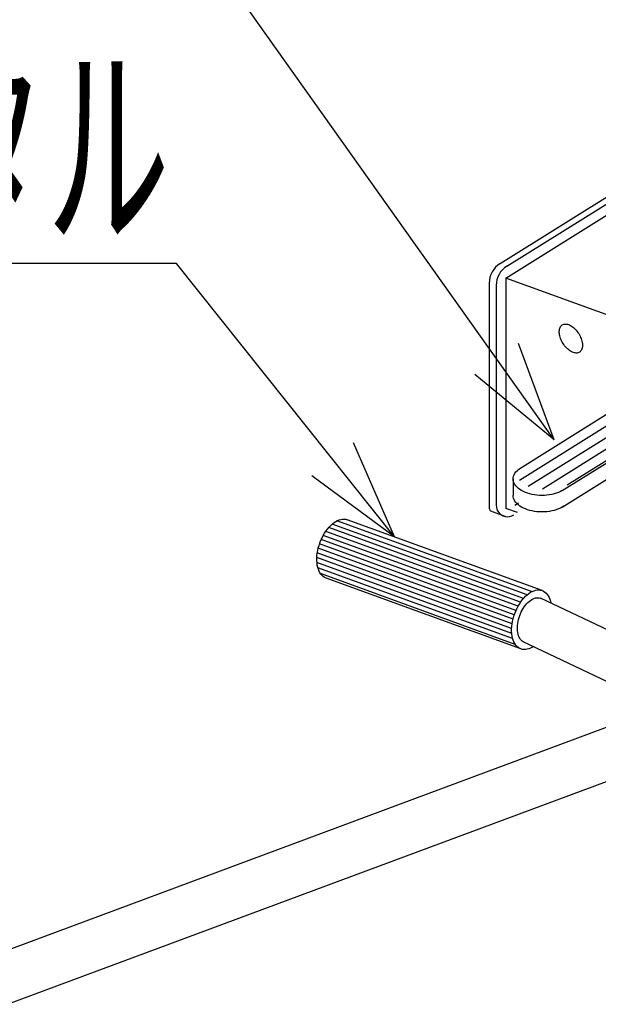
# Model space of a CAD drawing. Extents: x 92 to 3515, y 106 to 2455.
# Drawn here: x 457 to 626, y 1917 to 2205 of the extents above; entities that cross this region are included whole.
import ezdxf
from ezdxf.enums import TextEntityAlignment as Align

# ---------------------------------------------------------------- set-up
doc = ezdxf.new("R2010")
doc.units = 0
doc.header["$LTSCALE"] = 15
doc.layers.add('CSLAYER1', color=7, linetype='CONTINUOUS')
doc.styles.add('EASYDRAW_FONT', font='monotxt', dxfattribs={"height": 1, "bigfont": 'bigfont'})

# ---------------------------------------------------------------- blocks, each defined once
blk = doc.blocks.new('EASYDRAWDIM0004')
at = {"layer": 'CSLAYER1', "color": 7, "linetype": 'CONTINUOUS'}
for p, q in [((513.092689, 2222.775579), (253.092689, 2222.775579)), ((612.988489, 2082.054222), (513.092689, 2222.775579)), ((612.988489, 2082.054222), (602.545893, 2110.178095)), ((612.988489, 2082.054222), (589.882999, 2101.188913))]:
    blk.add_line(p, q, dxfattribs=at)
at = {"layer": 'CSLAYER1', "color": 3, "style": 'EASYDRAW_FONT', "width": 0.7875}
blk.add_text('昇降切替バルブ', height=48, dxfattribs=at).set_placement((261.092346, 2232.775879), (513.092346, 2232.775879), align=Align.FIT)
blk = doc.blocks.new('EASYDRAWDIM0005')
at = {"layer": 'CSLAYER1', "color": 7, "linetype": 'CONTINUOUS'}
for p, q in [((502.791616, 2133.527881), (272.791616, 2133.527881)), ((566.445333, 2053.71382), (502.791616, 2133.527881)), ((566.445333, 2053.71382), (554.447703, 2081.210308)), ((566.445333, 2053.71382), (542.306837, 2071.527662))]:
    blk.add_line(p, q, dxfattribs=at)
at = {"layer": 'CSLAYER1', "color": 3, "style": 'EASYDRAW_FONT', "width": 0.794118}
blk.add_text('ポンプペタル', height=48, dxfattribs=at).set_placement((284.83963, 2143.52832), (500.83963, 2143.52832), align=Align.FIT)
blk = doc.blocks.new('BLKF0011')
at = {"layer": 'CSLAYER1', "color": 7, "linetype": 'CONTINUOUS'}
for p, q in [((636.948122, 2095.636155), (637.247362, 2095.905571)), ((637.247362, 2095.905571), (637.586401, 2096.159002)), ((637.586401, 2096.159002), (637.962659, 2096.394521)), ((637.962659, 2096.394521), (638.373272, 2096.610333)), ((638.373272, 2096.610333), (638.815117, 2096.804798)), ((638.815117, 2096.804798), (639.284828, 2096.976435)), ((639.284828, 2096.976435), (639.778834, 2097.123937)), ((639.778834, 2097.123937), (640.293372, 2097.246183)), ((640.293372, 2097.246183), (640.824528, 2097.342241)), ((640.824528, 2097.342241), (641.368259, 2097.411382)), ((641.368259, 2097.411382), (641.920426, 2097.453077)), ((641.920426, 2097.453077), (642.476828, 2097.467011)), ((642.476828, 2097.467011), (643.033231, 2097.453077)), ((643.033231, 2097.453077), (643.585398, 2097.411382)), ((643.585398, 2097.411382), (644.129129, 2097.342241)), ((644.129129, 2097.342241), (644.660285, 2097.246183)), ((644.660285, 2097.246183), (645.174823, 2097.123937)), ((645.174823, 2097.123937), (645.668828, 2096.976435)), ((645.668828, 2096.976435), (646.13854, 2096.804798)), ((646.13854, 2096.804798), (646.580385, 2096.610333)), ((646.580385, 2096.610333), (646.990998, 2096.394521)), ((646.990998, 2096.394521), (647.367256, 2096.159002)), ((647.367256, 2096.159002), (647.706295, 2095.905571)), ((647.706295, 2095.905571), (648.005535, 2095.636155)), ((636.092828, 2093.805299), (636.117122, 2094.124439)), ((636.117122, 2093.48616), (636.092828, 2093.805299)), ((636.092828, 2093.805299), (636.092828, 2090.17656)), ((636.117122, 2094.124439), (636.189816, 2094.441149)), ((636.189816, 2093.16945), (636.117122, 2093.48616)), ((636.189816, 2094.441149), (636.310358, 2094.75302)), ((636.310358, 2092.857579), (636.189816, 2093.16945)), ((636.310358, 2094.75302), (636.477831, 2095.057679)), ((636.477831, 2095.057679), (636.69096, 2095.352806)), ((636.69096, 2095.352806), (636.948122, 2095.636155)), ((639.116828, 2093.805299), (639.129614, 2093.973267)), ((639.129614, 2093.637331), (639.116828, 2093.805299)), ((639.129614, 2093.973267), (639.167874, 2094.139957)), ((639.167874, 2093.470642), (639.129614, 2093.637331)), ((639.167874, 2094.139957), (639.231318, 2094.3041)), ((639.231318, 2093.306499), (639.167874, 2093.470642)), ((639.231318, 2094.3041), (639.319461, 2094.464446)), ((639.319461, 2093.146152), (639.231318, 2093.306499)), ((639.319461, 2094.464446), (639.431634, 2094.619776)), ((639.431634, 2092.990822), (639.319461, 2093.146152)), ((639.431634, 2094.619776), (639.566983, 2094.768908)), ((639.566983, 2092.841691), (639.431634, 2092.990822)), ((639.566983, 2094.768908), (639.724478, 2094.910705)), ((639.724478, 2094.910705), (639.902919, 2095.04409)), ((639.902919, 2095.04409), (640.10095, 2095.168047)), ((640.10095, 2095.168047), (640.317062, 2095.281633)), ((640.317062, 2095.281633), (640.549612, 2095.383983)), ((640.549612, 2095.383983), (640.796828, 2095.474318)), ((640.796828, 2095.474318), (641.056831, 2095.551951)), ((641.056831, 2095.551951), (641.327641, 2095.616291)), ((641.327641, 2095.616291), (641.607196, 2095.666848)), ((641.607196, 2095.666848), (641.893371, 2095.703237)), ((641.893371, 2095.703237), (642.183985, 2095.725182)), ((642.183985, 2095.725182), (642.476828, 2095.732516)), ((642.476828, 2095.732516), (642.769672, 2095.725182)), ((642.769672, 2095.725182), (643.060286, 2095.703237)), ((643.060286, 2095.703237), (643.34646, 2095.666848)), ((643.34646, 2095.666848), (643.626016, 2095.616291)), ((643.626016, 2095.616291), (643.896826, 2095.551951)), ((643.896826, 2095.551951), (644.156828, 2095.474318)), ((644.156828, 2095.474318), (644.404045, 2095.383983)), ((644.404045, 2095.383983), (644.636595, 2095.281633)), ((644.636595, 2095.281633), (644.852707, 2095.168047)), ((644.852707, 2095.168047), (645.050738, 2095.04409)), ((645.050738, 2095.04409), (645.229179, 2094.910705)), ((645.229179, 2094.910705), (645.386674, 2094.768908)), ((645.386674, 2094.768908), (645.522023, 2094.619776)), ((645.522023, 2092.990822), (645.386674, 2092.841691)), ((645.522023, 2094.619776), (645.634196, 2094.464446)), ((645.634196, 2093.146152), (645.522023, 2092.990822)), ((645.634196, 2094.464446), (645.722339, 2094.3041)), ((645.722339, 2093.306499), (645.634196, 2093.146152)), ((645.722339, 2094.3041), (645.785783, 2094.139957)), ((645.785783, 2093.470642), (645.722339, 2093.306499)), ((645.785783, 2094.139957), (645.824043, 2093.973267)), ((645.824043, 2093.637331), (645.785783, 2093.470642)), ((645.824043, 2093.973267), (645.836828, 2093.805299)), ((645.836828, 2093.805299), (645.824043, 2093.637331)), ((648.005535, 2095.636155), (648.262697, 2095.352806)), ((648.262697, 2095.352806), (648.475826, 2095.057679)), ((648.475826, 2095.057679), (648.643299, 2094.75302)), ((648.643299, 2094.75302), (648.763841, 2094.441149)), ((648.763841, 2093.16945), (648.643299, 2092.857579)), ((648.763841, 2094.441149), (648.836535, 2094.124439)), ((648.836535, 2093.48616), (648.763841, 2093.16945)), ((648.836535, 2094.124439), (648.860828, 2093.805299)), ((648.860828, 2093.805299), (648.836535, 2093.48616)), ((648.860828, 2093.805299), (648.860828, 2090.17656)), ((602.988533, 2073.757239), (629.555974, 2090.358419)), ((644.059725, 2085.079485), (629.555974, 2090.358419)), ((631.345578, 2089.707056), (636.092828, 2092.673467)), ((636.117122, 2089.857421), (636.092828, 2090.17656)), ((636.477831, 2092.55292), (636.310358, 2092.857579)), ((636.69096, 2092.257793), (636.477831, 2092.55292)), ((636.948122, 2091.974443), (636.69096, 2092.257793)), ((637.247362, 2091.705028), (636.948122, 2091.974443)), ((637.586401, 2091.451596), (637.247362, 2091.705028)), ((637.962659, 2091.216078), (637.586401, 2091.451596)), ((638.373272, 2091.000265), (637.962659, 2091.216078)), ((638.815117, 2090.8058), (638.373272, 2091.000265)), ((638.693627, 2090.859271), (638.693627, 2087.230531)), ((639.284828, 2090.634164), (638.815117, 2090.8058)), ((639.778834, 2090.486661), (639.284828, 2090.634164)), ((639.724478, 2092.699893), (639.566983, 2092.841691)), ((639.902919, 2092.566508), (639.724478, 2092.699893)), ((640.293372, 2090.364416), (639.778834, 2090.486661)), ((640.10095, 2092.442551), (639.902919, 2092.566508)), ((640.317062, 2092.328966), (640.10095, 2092.442551)), ((640.824528, 2090.268357), (640.293372, 2090.364416)), ((640.549612, 2092.226616), (640.317062, 2092.328966)), ((640.796828, 2092.136281), (640.549612, 2092.226616)), ((641.056831, 2092.058648), (640.796828, 2092.136281)), ((641.368259, 2090.199217), (640.824528, 2090.268357)), ((641.327641, 2091.994308), (641.056831, 2092.058648)), ((641.607196, 2091.943751), (641.327641, 2091.994308)), ((641.920426, 2090.157521), (641.368259, 2090.199217)), ((641.893371, 2091.907361), (641.607196, 2091.943751)), ((642.183985, 2091.885416), (641.893371, 2091.907361)), ((642.476828, 2090.143587), (641.920426, 2090.157521)), ((642.476828, 2091.878082), (642.183985, 2091.885416)), ((642.769672, 2091.885416), (642.476828, 2091.878082)), ((643.033231, 2090.157521), (642.476828, 2090.143587)), ((643.060286, 2091.907361), (642.769672, 2091.885416)), ((643.585398, 2090.199217), (643.033231, 2090.157521)), ((643.34646, 2091.943751), (643.060286, 2091.907361)), ((643.626016, 2091.994308), (643.34646, 2091.943751)), ((644.129129, 2090.268357), (643.585398, 2090.199217)), ((643.896826, 2092.058648), (643.626016, 2091.994308)), ((644.156828, 2092.136281), (643.896826, 2092.058648)), ((644.660285, 2090.364416), (644.129129, 2090.268357)), ((644.404045, 2092.226616), (644.156828, 2092.136281)), ((644.636595, 2092.328966), (644.404045, 2092.226616)), ((644.852707, 2092.442551), (644.636595, 2092.328966)), ((645.174823, 2090.486661), (644.660285, 2090.364416)), ((645.050738, 2092.566508), (644.852707, 2092.442551)), ((645.229179, 2092.699893), (645.050738, 2092.566508)), ((645.668828, 2090.634164), (645.174823, 2090.486661)), ((645.386674, 2092.841691), (645.229179, 2092.699893)), ((646.13854, 2090.8058), (645.668828, 2090.634164)), ((646.012714, 2090.759822), (646.012714, 2087.131083)), ((646.580385, 2091.000265), (646.13854, 2090.8058)), ((646.990998, 2091.216078), (646.580385, 2091.000265)), ((647.367256, 2091.451596), (646.990998, 2091.216078)), ((647.706295, 2091.705028), (647.367256, 2091.451596)), ((648.005535, 2091.974443), (647.706295, 2091.705028)), ((648.262697, 2092.257793), (648.005535, 2091.974443)), ((648.475826, 2092.55292), (648.262697, 2092.257793)), ((648.643299, 2092.857579), (648.475826, 2092.55292)), ((648.860828, 2090.17656), (648.836535, 2089.857421)), ((602.855343, 2070.312781), (632.955142, 2089.121223)), ((605.407726, 2068.546455), (636.35431, 2087.884027)), ((636.189816, 2089.54071), (636.117122, 2089.857421)), ((636.310358, 2089.228839), (636.189816, 2089.54071)), ((636.477831, 2088.924181), (636.310358, 2089.228839)), ((636.69096, 2088.629053), (636.477831, 2088.924181)), ((636.948122, 2088.345704), (636.69096, 2088.629053)), ((637.247362, 2088.076288), (636.948122, 2088.345704)), ((637.586401, 2087.822857), (637.247362, 2088.076288)), ((637.962659, 2087.587338), (637.586401, 2087.822857)), ((638.373272, 2087.371526), (637.962659, 2087.587338)), ((638.815117, 2087.177061), (638.373272, 2087.371526)), ((644.059725, 2083.879546), (651.292634, 2088.399169)), ((646.580385, 2087.371526), (646.13854, 2087.177061)), ((646.990998, 2087.587338), (646.580385, 2087.371526)), ((647.367256, 2087.822857), (646.990998, 2087.587338)), ((647.706295, 2088.076288), (647.367256, 2087.822857)), ((648.005535, 2088.345704), (647.706295, 2088.076288)), ((648.262697, 2088.629053), (648.005535, 2088.345704)), ((648.475826, 2088.924181), (648.262697, 2088.629053)), ((648.643299, 2089.228839), (648.475826, 2088.924181)), ((648.763841, 2089.54071), (648.643299, 2089.228839)), ((648.836535, 2089.857421), (648.763841, 2089.54071)), ((609.603588, 2067.807088), (639.753478, 2086.646831)), ((615.363003, 2067.253391), (643.952925, 2085.118357)), ((616.750412, 2068.911688), (643.152646, 2085.409635)), ((639.284828, 2087.005424), (638.815117, 2087.177061)), ((639.778834, 2086.857922), (639.284828, 2087.005424)), ((640.293372, 2086.735676), (639.778834, 2086.857922)), ((640.824528, 2086.639618), (640.293372, 2086.735676)), ((641.368259, 2086.570477), (640.824528, 2086.639618)), ((641.920426, 2086.528782), (641.368259, 2086.570477)), ((642.476828, 2086.514848), (641.920426, 2086.528782)), ((643.033231, 2086.528782), (642.476828, 2086.514848)), ((643.585398, 2086.570477), (643.033231, 2086.528782)), ((644.129129, 2086.639618), (643.585398, 2086.570477)), ((644.059725, 2081.457738), (650.628895, 2085.56261)), ((644.059725, 2085.079485), (644.059725, 2080.367051)), ((644.660285, 2086.735676), (644.129129, 2086.639618)), ((645.174823, 2086.857922), (644.660285, 2086.735676)), ((645.668828, 2087.005424), (645.174823, 2086.857922)), ((646.13854, 2087.177061), (645.668828, 2087.005424)), ((648.860828, 2084.4578), (648.860828, 2079.41092)), ((615.363003, 2062.435349), (644.059725, 2080.367051)), ((648.763841, 2078.77507), (648.643299, 2078.463199)), ((648.836535, 2079.091781), (648.763841, 2078.77507)), ((648.860828, 2079.41092), (648.836535, 2079.091781)), ((638.373272, 2076.605886), (638.192583, 2076.700854)), ((638.815117, 2076.411421), (638.373272, 2076.605886)), ((638.693627, 2077.013941), (638.693627, 2076.464891)), ((639.284828, 2076.239784), (638.815117, 2076.411421)), ((639.116828, 2071.826394), (639.116828, 2076.301173)), ((639.778834, 2076.092282), (639.284828, 2076.239784)), ((640.293372, 2075.970036), (639.778834, 2076.092282)), ((640.824528, 2075.873978), (640.293372, 2075.970036)), ((641.368259, 2075.804838), (640.824528, 2075.873978)), ((641.920426, 2075.763142), (641.368259, 2075.804838)), ((642.476828, 2075.749208), (641.920426, 2075.763142)), ((643.033231, 2075.763142), (642.476828, 2075.749208)), ((643.585398, 2075.804838), (643.033231, 2075.763142)), ((644.129129, 2075.873978), (643.585398, 2075.804838)), ((644.660285, 2075.970036), (644.129129, 2075.873978)), ((645.174823, 2076.092282), (644.660285, 2075.970036)), ((645.668828, 2076.239784), (645.174823, 2076.092282)), ((646.13854, 2076.411421), (645.668828, 2076.239784)), ((645.836828, 2071.826394), (645.836828, 2076.301173)), ((646.580385, 2076.605886), (646.13854, 2076.411421)), ((646.990998, 2076.821699), (646.580385, 2076.605886)), ((647.367256, 2077.057217), (646.990998, 2076.821699)), ((647.706295, 2077.310648), (647.367256, 2077.057217)), ((648.005535, 2077.580064), (647.706295, 2077.310648)), ((648.262697, 2077.863414), (648.005535, 2077.580064)), ((648.475826, 2078.158541), (648.262697, 2077.863414)), ((648.643299, 2078.463199), (648.475826, 2078.158541)), ((601.81032, 2072.696454), (602.148693, 2073.069282)), ((602.148693, 2073.069282), (602.542429, 2073.423777)), ((602.542429, 2073.423777), (602.988533, 2073.757239)), ((601.023306, 2070.660261), (601.05527, 2071.080181)), ((601.023306, 2070.660261), (601.023306, 2065.842219)), ((601.05527, 2070.240341), (601.023306, 2070.660261)), ((601.05527, 2071.080181), (601.150921, 2071.496905)), ((601.150921, 2069.823617), (601.05527, 2070.240341)), ((601.150921, 2071.496905), (601.309529, 2071.907262)), ((601.309529, 2071.907262), (601.529888, 2072.308129)), ((601.529888, 2072.308129), (601.81032, 2072.696454)), ((639.129614, 2071.658426), (639.116828, 2071.826394)), ((639.167874, 2071.491737), (639.129614, 2071.658426)), ((639.231318, 2071.327594), (639.167874, 2071.491737)), ((639.319461, 2071.167247), (639.231318, 2071.327594)), ((639.431634, 2071.011917), (639.319461, 2071.167247)), ((639.566983, 2070.862786), (639.431634, 2071.011917)), ((639.724478, 2070.720988), (639.566983, 2070.862786)), ((639.902919, 2070.587603), (639.724478, 2070.720988)), ((640.10095, 2070.463646), (639.902919, 2070.587603)), ((640.317062, 2070.350061), (640.10095, 2070.463646)), ((640.549612, 2070.247711), (640.317062, 2070.350061)), ((640.796828, 2070.157376), (640.549612, 2070.247711)), ((641.056831, 2070.079743), (640.796828, 2070.157376)), ((641.327641, 2070.015403), (641.056831, 2070.079743)), ((641.607196, 2069.964846), (641.327641, 2070.015403)), ((643.626016, 2070.015403), (643.34646, 2069.964846)), ((643.896826, 2070.079743), (643.626016, 2070.015403)), ((644.156828, 2070.157376), (643.896826, 2070.079743)), ((644.404045, 2070.247711), (644.156828, 2070.157376)), ((644.636595, 2070.350061), (644.404045, 2070.247711)), ((644.852707, 2070.463646), (644.636595, 2070.350061)), ((645.050738, 2070.587603), (644.852707, 2070.463646)), ((645.229179, 2070.720988), (645.050738, 2070.587603)), ((645.386674, 2070.862786), (645.229179, 2070.720988)), ((645.522023, 2071.011917), (645.386674, 2070.862786)), ((645.634196, 2071.167247), (645.522023, 2071.011917)), ((645.722339, 2071.327594), (645.634196, 2071.167247)), ((645.785783, 2071.491737), (645.722339, 2071.327594)), ((645.824043, 2071.658426), (645.785783, 2071.491737)), ((645.836828, 2071.826394), (645.824043, 2071.658426)), ((601.309529, 2069.41326), (601.150921, 2069.823617)), ((601.529888, 2069.012394), (601.309529, 2069.41326)), ((601.81032, 2068.624069), (601.529888, 2069.012394)), ((602.148693, 2068.25124), (601.81032, 2068.624069)), ((602.542429, 2067.896746), (602.148693, 2068.25124)), ((602.988533, 2067.563283), (602.542429, 2067.896746)), ((603.483609, 2067.253391), (602.988533, 2067.563283)), ((604.02389, 2066.969427), (603.483609, 2067.253391)), ((615.363003, 2067.253391), (614.822722, 2066.969427)), ((641.893371, 2069.928456), (641.607196, 2069.964846)), ((642.183985, 2069.906511), (641.893371, 2069.928456)), ((642.476828, 2069.899178), (642.183985, 2069.906511)), ((642.769672, 2069.906511), (642.476828, 2069.899178)), ((643.060286, 2069.928456), (642.769672, 2069.906511)), ((643.34646, 2069.964846), (643.060286, 2069.928456)), ((601.05527, 2065.422299), (601.023306, 2065.842219)), ((601.150921, 2065.005575), (601.05527, 2065.422299)), ((601.309529, 2064.595218), (601.150921, 2065.005575)), ((601.529888, 2064.194352), (601.309529, 2064.595218)), ((604.605264, 2066.713552), (604.02389, 2066.969427)), ((605.223306, 2066.487714), (604.605264, 2066.713552)), ((605.873312, 2066.293632), (605.223306, 2066.487714)), ((606.550337, 2066.132783), (605.873312, 2066.293632)), ((607.249226, 2066.00639), (606.550337, 2066.132783)), ((607.964661, 2065.915416), (607.249226, 2066.00639)), ((608.691198, 2065.860553), (607.964661, 2065.915416)), ((609.423306, 2065.842219), (608.691198, 2065.860553)), ((610.155414, 2065.860553), (609.423306, 2065.842219)), ((610.881951, 2065.915416), (610.155414, 2065.860553)), ((611.597386, 2066.00639), (610.881951, 2065.915416)), ((612.296275, 2066.132783), (611.597386, 2066.00639)), ((612.973299, 2066.293632), (612.296275, 2066.132783)), ((613.623306, 2066.487714), (612.973299, 2066.293632)), ((614.241348, 2066.713552), (613.623306, 2066.487714)), ((614.822722, 2066.969427), (614.241348, 2066.713552)), ((601.47673, 2062.97531), (602.583565, 2063.666937)), ((601.81032, 2063.806027), (601.529888, 2064.194352)), ((602.148693, 2063.433198), (601.81032, 2063.806027)), ((602.542429, 2063.078704), (602.148693, 2063.433198)), ((602.988533, 2062.745241), (602.542429, 2063.078704)), ((603.483609, 2062.435349), (602.988533, 2062.745241)), ((604.02389, 2062.151385), (603.483609, 2062.435349)), ((604.605264, 2061.89551), (604.02389, 2062.151385)), ((605.223306, 2061.669672), (604.605264, 2061.89551)), ((605.873312, 2061.47559), (605.223306, 2061.669672)), ((606.550337, 2061.314741), (605.873312, 2061.47559)), ((612.973299, 2061.47559), (612.296275, 2061.314741)), ((613.623306, 2061.669672), (612.973299, 2061.47559)), ((614.241348, 2061.89551), (613.623306, 2061.669672)), ((614.822722, 2062.151385), (614.241348, 2061.89551)), ((615.363003, 2062.435349), (614.822722, 2062.151385)), ((615.858079, 2062.745241), (615.363003, 2062.435349)), ((607.249226, 2061.188348), (606.550337, 2061.314741)), ((607.964661, 2061.097374), (607.249226, 2061.188348)), ((608.691198, 2061.042511), (607.964661, 2061.097374)), ((609.423306, 2061.024177), (608.691198, 2061.042511)), ((610.155414, 2061.042511), (609.423306, 2061.024177)), ((610.881951, 2061.097374), (610.155414, 2061.042511)), ((611.597386, 2061.188348), (610.881951, 2061.097374)), ((612.296275, 2061.314741), (611.597386, 2061.188348))]:
    blk.add_line(p, q, dxfattribs=at)
for centre, radius, start, end in [((644.881514, 2084.869331), 7.40338, 30.339165, 57.486408), ((646.540836, 2088.015129), 4.767292, -30.960488, 7.154948)]:
    blk.add_arc(centre, radius, start, end, dxfattribs=at)

msp = doc.modelspace()

# ---------------------------------------------------------------- linework, layer by layer
at = {"layer": 'CSLAYER1', "color": 7, "linetype": 'CONTINUOUS'}
for p, q in [((599.229644, 2132.82962), (662.633658, 2172.448845)), ((597.208929, 2133.5651), (633.745097, 2156.395431)), ((598.920143, 2129.276222), (630.812482, 2149.204767)), ((594.049987, 2127.866217), (594.049987, 2062.011135)), ((707.967796, 2089.586123), (598.920143, 2129.276222)), ((598.920143, 2129.276222), (598.920143, 2062.076222)), ((596.070702, 2127.130737), (596.070702, 2062.997294)), ((614.483767, 2113.463983), (614.484021, 2113.79106)), ((614.509241, 2113.123132), (614.483767, 2113.463983)), ((614.484021, 2113.79106), (614.510001, 2114.101874)), ((614.56025, 2112.771101), (614.509241, 2113.123132)), ((614.510001, 2114.101874), (614.561509, 2114.39406)), ((614.561509, 2114.39406), (614.638155, 2114.665394)), ((614.638155, 2114.665394), (614.739353, 2114.913811)), ((614.739353, 2114.913811), (614.864335, 2115.13742)), ((614.864335, 2115.13742), (615.012149, 2115.334519)), ((615.012149, 2115.334519), (615.181669, 2115.503609)), ((615.181669, 2115.503609), (615.371606, 2115.643403)), ((615.371606, 2115.643403), (615.580515, 2115.752836)), ((615.580515, 2115.752836), (615.806805, 2115.831076)), ((615.806805, 2115.831076), (616.048754, 2115.877527)), ((616.048754, 2115.877527), (616.304521, 2115.891836)), ((616.304521, 2115.891836), (616.572159, 2115.873894)), ((616.572159, 2115.873894), (616.849631, 2115.823837)), ((616.849631, 2115.823837), (617.134826, 2115.742047)), ((617.134826, 2115.742047), (617.425573, 2115.629146)), ((617.425573, 2115.629146), (617.719659, 2115.485993)), ((617.719659, 2115.485993), (618.014847, 2115.313677)), ((618.014847, 2115.313677), (618.308889, 2115.113511)), ((618.308889, 2115.113511), (618.599548, 2114.887017)), ((618.599548, 2114.887017), (618.884611, 2114.635919)), ((618.884611, 2114.635919), (619.16191, 2114.362128)), ((619.16191, 2114.362128), (619.429334, 2114.067729)), ((619.429334, 2114.067729), (619.684847, 2113.75496)), ((619.684847, 2113.75496), (619.926505, 2113.426204)), ((619.926505, 2113.426204), (620.152468, 2113.083961)), ((614.636405, 2112.41057), (614.56025, 2112.771101)), ((614.737127, 2112.044283), (614.636405, 2112.41057)), ((614.861648, 2111.675026), (614.737127, 2112.044283)), ((615.009022, 2111.305611), (614.861648, 2111.675026)), ((615.178127, 2110.938849), (615.009022, 2111.305611)), ((615.367675, 2110.577531), (615.178127, 2110.938849)), ((615.576225, 2110.224407), (615.367675, 2110.577531)), ((620.152468, 2113.083961), (620.361018, 2112.730837)), ((620.361018, 2112.730837), (620.550566, 2112.369519)), ((620.550566, 2112.369519), (620.719671, 2112.002757)), ((620.719671, 2112.002757), (620.867045, 2111.633342)), ((620.867045, 2111.633342), (620.991567, 2111.264086)), ((620.991567, 2111.264086), (621.092288, 2110.897798)), ((621.092288, 2110.897798), (621.168443, 2110.537268)), ((621.168443, 2110.537268), (621.219452, 2110.185237)), ((615.802189, 2109.882165), (615.576225, 2110.224407)), ((616.043847, 2109.553408), (615.802189, 2109.882165)), ((616.29936, 2109.24064), (616.043847, 2109.553408)), ((616.566783, 2108.94624), (616.29936, 2109.24064)), ((616.844082, 2108.67245), (616.566783, 2108.94624)), ((617.129145, 2108.421352), (616.844082, 2108.67245)), ((617.419804, 2108.194858), (617.129145, 2108.421352)), ((617.713846, 2107.994691), (617.419804, 2108.194858)), ((618.009034, 2107.822376), (617.713846, 2107.994691)), ((618.30312, 2107.679223), (618.009034, 2107.822376)), ((618.593867, 2107.566322), (618.30312, 2107.679223)), ((618.879062, 2107.484531), (618.593867, 2107.566322)), ((619.156535, 2107.434475), (618.879062, 2107.484531)), ((619.424173, 2107.416533), (619.156535, 2107.434475)), ((619.679939, 2107.430842), (619.424173, 2107.416533)), ((619.921888, 2107.477293), (619.679939, 2107.430842)), ((620.148178, 2107.555533), (619.921888, 2107.477293)), ((620.357087, 2107.664966), (620.148178, 2107.555533)), ((620.547024, 2107.80476), (620.357087, 2107.664966)), ((620.716545, 2107.973849), (620.547024, 2107.80476)), ((620.864358, 2108.170949), (620.716545, 2107.973849)), ((620.98934, 2108.394558), (620.864358, 2108.170949)), ((621.090538, 2108.642975), (620.98934, 2108.394558)), ((621.167184, 2108.914308), (621.090538, 2108.642975)), ((621.218692, 2109.206494), (621.167184, 2108.914308)), ((621.244673, 2109.517309), (621.218692, 2109.206494)), ((621.219452, 2110.185237), (621.244926, 2109.844386)), ((621.244926, 2109.844386), (621.244673, 2109.517309)), ((602.318066, 2060.83948), (598.920143, 2062.076222)), ((549.268223, 2058.237896), (549.773427, 2058.506543)), ((549.773427, 2058.506543), (550.276787, 2058.71223)), ((550.276787, 2058.71223), (550.774473, 2058.853391)), ((550.774473, 2058.853391), (551.262696, 2058.928954)), ((551.262696, 2058.928954), (551.737741, 2058.938342)), ((551.737741, 2058.938342), (552.195992, 2058.881484)), ((552.195992, 2058.881484), (552.633963, 2058.758813)), ((609.466573, 2038.073435), (552.633963, 2058.758813)), ((598.671664, 2059.724151), (594.484472, 2061.248165)), ((546.410907, 2055.44965), (546.847975, 2056.03763)), ((546.847975, 2056.03763), (547.305464, 2056.581441)), ((604.026022, 2035.762868), (547.193413, 2056.448247)), ((547.305464, 2056.581441), (547.779892, 2057.076943)), ((547.779892, 2057.076943), (548.267648, 2057.520366)), ((605.074451, 2036.811527), (548.241841, 2057.496905)), ((548.267648, 2057.520366), (548.76502, 2057.908334)), ((548.76502, 2057.908334), (549.268223, 2058.237896)), ((606.410669, 2037.755438), (549.620664, 2058.425309)), ((544.641479, 2052.013619), (544.930513, 2052.749839)), ((544.930513, 2052.749839), (545.254561, 2053.466913)), ((601.852873, 2032.263065), (545.020263, 2052.948444)), ((545.254561, 2053.466913), (545.611156, 2054.159381)), ((545.611156, 2054.159381), (545.997585, 2054.821974)), ((602.445609, 2033.477582), (545.613201, 2054.162887)), ((545.997585, 2054.821974), (546.410907, 2055.44965)), ((603.165512, 2034.645813), (546.332903, 2055.331192)), ((544.005025, 2049.746573), (544.176968, 2050.506249)), ((600.981207, 2029.719816), (544.153677, 2050.403345)), ((544.176968, 2050.506249), (544.389659, 2051.263853)), ((544.389659, 2051.263853), (544.641479, 2052.013619)), ((601.367077, 2031.009626), (544.534467, 2051.695004)), ((543.745168, 2047.512739), (543.788301, 2048.2441)), ((543.74607, 2046.802087), (543.745168, 2047.512739)), ((600.5881, 2027.002385), (543.755491, 2047.687763)), ((543.788301, 2048.2441), (543.87514, 2048.990605)), ((543.87514, 2048.990605), (544.005025, 2049.746573)), ((600.721311, 2028.384155), (543.8845, 2049.071063)), ((543.791001, 2046.117554), (543.74607, 2046.802087)), ((600.615068, 2025.562315), (543.782459, 2046.247693)), ((543.879617, 2045.464349), (543.791001, 2046.117554)), ((544.011245, 2044.847443), (543.879617, 2045.464349)), ((544.184882, 2044.271532), (544.011245, 2044.847443)), ((600.870059, 2024.039251), (544.049607, 2044.720204)), ((544.399208, 2043.740998), (544.184882, 2044.271532)), ((544.652591, 2043.259879), (544.399208, 2043.740998)), ((544.943104, 2042.831836), (544.652591, 2043.259879)), ((601.608603, 2022.340188), (544.823307, 2043.008345)), ((545.268533, 2042.460128), (544.943104, 2042.831836)), ((545.626405, 2042.147584), (545.268533, 2042.460128)), ((546.013993, 2041.896581), (545.626405, 2042.147584)), ((546.428349, 2041.70903), (546.013993, 2041.896581)), ((603.260959, 2021.023652), (546.428349, 2041.70903)), ((603.680585, 2035.352252), (604.138074, 2035.896063)), ((604.138074, 2035.896063), (604.612502, 2036.391565)), ((604.612502, 2036.391565), (605.100258, 2036.834988)), ((605.100258, 2036.834988), (605.59763, 2037.222956)), ((605.59763, 2037.222956), (606.100833, 2037.552518)), ((606.100833, 2037.552518), (606.606037, 2037.821164)), ((606.444375, 2035.454159), (606.82631, 2035.657256)), ((606.606037, 2037.821164), (607.109397, 2038.026851)), ((606.82631, 2035.657256), (607.20685, 2035.812756)), ((607.109397, 2038.026851), (607.607082, 2038.168013)), ((607.20685, 2035.812756), (607.5831, 2035.919474)), ((607.5831, 2035.919474), (607.952197, 2035.976599)), ((607.607082, 2038.168013), (608.095306, 2038.243576)), ((607.952197, 2035.976599), (608.311331, 2035.983697)), ((608.095306, 2038.243576), (608.57035, 2038.252964)), ((608.311331, 2035.983697), (608.657769, 2035.940712)), ((608.57035, 2038.252964), (609.028602, 2038.196106)), ((608.657769, 2035.940712), (609.025092, 2035.837829)), ((645.361709, 2018.571116), (609.025092, 2035.837829)), ((609.028602, 2038.196106), (609.466573, 2038.073435)), ((609.466573, 2038.073435), (609.880929, 2037.885884)), ((609.880929, 2037.885884), (610.268517, 2037.634881)), ((610.268517, 2037.634881), (610.626388, 2037.322337)), ((610.626388, 2037.322337), (610.951818, 2036.950629)), ((610.951818, 2036.950629), (611.24233, 2036.522587)), ((611.24233, 2036.522587), (611.495714, 2036.041468)), ((611.495714, 2036.041468), (611.71004, 2035.510933)), ((611.71004, 2035.510933), (611.883677, 2034.935022)), ((601.763123, 2032.064461), (602.087171, 2032.781535)), ((602.087171, 2032.781535), (602.443766, 2033.474003)), ((602.443766, 2033.474003), (602.830195, 2034.136596)), ((602.830195, 2034.136596), (603.243516, 2034.764271)), ((603.243516, 2034.764271), (603.680585, 2035.352252)), ((603.679633, 2032.370802), (603.971773, 2032.871723)), ((603.971773, 2032.871723), (604.284244, 2033.346245)), ((604.284244, 2033.346245), (604.614668, 2033.790758)), ((604.614668, 2033.790758), (604.96053, 2034.201879)), ((604.96053, 2034.201879), (605.319197, 2034.576479)), ((605.319197, 2034.576479), (605.687941, 2034.911707)), ((605.687941, 2034.911707), (606.063954, 2035.205011)), ((606.063954, 2035.205011), (606.444375, 2035.454159)), ((611.883677, 2034.935022), (611.991846, 2034.428064)), ((600.837635, 2029.061194), (601.009577, 2029.820871)), ((601.009577, 2029.820871), (601.222268, 2030.578475)), ((601.222268, 2030.578475), (601.474089, 2031.32824)), ((601.474089, 2031.32824), (601.763123, 2032.064461)), ((602.595386, 2029.609034), (602.756181, 2030.181783)), ((602.756181, 2030.181783), (602.946557, 2030.748606)), ((602.946557, 2030.748606), (603.165067, 2031.305189)), ((603.165067, 2031.305189), (603.410047, 2031.847296)), ((603.410047, 2031.847296), (603.679633, 2032.370802)), ((600.577778, 2026.82736), (600.620911, 2027.558722)), ((600.620911, 2027.558722), (600.70775, 2028.305227)), ((600.70775, 2028.305227), (600.837635, 2029.061194)), ((602.268946, 2027.34594), (602.301554, 2027.89885)), ((602.269628, 2026.808688), (602.268946, 2027.34594)), ((602.301554, 2027.89885), (602.367205, 2028.463207)), ((602.367205, 2028.463207), (602.465398, 2029.034719)), ((602.465398, 2029.034719), (602.595386, 2029.609034)), ((600.57868, 2026.116709), (600.577778, 2026.82736)), ((600.62361, 2025.432176), (600.57868, 2026.116709)), ((600.712226, 2024.778971), (600.62361, 2025.432176)), ((600.843854, 2024.162065), (600.712226, 2024.778971)), ((601.017492, 2023.586153), (600.843854, 2024.162065)), ((602.303595, 2026.291181), (602.269628, 2026.808688)), ((602.370589, 2025.797358), (602.303595, 2026.291181)), ((602.4701, 2025.330977), (602.370589, 2025.797358)), ((602.60137, 2024.895588), (602.4701, 2025.330977)), ((602.7634, 2024.494504), (602.60137, 2024.895588)), ((602.954958, 2024.130778), (602.7634, 2024.494504)), ((603.174585, 2023.807178), (602.954958, 2024.130778)), ((601.231818, 2023.055619), (601.017492, 2023.586153)), ((601.485201, 2022.5745), (601.231818, 2023.055619)), ((601.775713, 2022.146458), (601.485201, 2022.5745)), ((602.101143, 2021.77475), (601.775713, 2022.146458)), ((602.459014, 2021.462205), (602.101143, 2021.77475)), ((602.846603, 2021.211203), (602.459014, 2021.462205)), ((603.260959, 2021.023652), (602.846603, 2021.211203)), ((603.42061, 2023.526167), (603.174585, 2023.807178)), ((603.69116, 2023.289883), (603.42061, 2023.526167)), ((603.984177, 2023.100125), (603.69116, 2023.289883)), ((639.444997, 2006.249581), (603.984177, 2023.100125)), ((606.121495, 2021.275922), (605.618135, 2021.070236)), ((606.626699, 2021.544569), (606.121495, 2021.275922)), ((606.892037, 2021.718346), (606.626699, 2021.544569)), ((603.69893, 2020.900981), (603.260959, 2021.023652)), ((604.157181, 2020.844123), (603.69893, 2020.900981)), ((604.632226, 2020.853511), (604.157181, 2020.844123)), ((605.120449, 2020.929074), (604.632226, 2020.853511)), ((605.618135, 2021.070236), (605.120449, 2020.929074)), ((448.373326, 1931.213487), (633.745097, 2000.252466)), ((453.438907, 1917.258754), (672.901564, 1998.994379))]:
    msp.add_line(p, q, dxfattribs=at)
for centre, radius, start, end in [((600.769987, 2127.866217), 6.72, 122, 180), ((602.790702, 2127.130737), 6.72, 122, 180), ((597.161963, 2063.278101), 3.36, 202.152506, 217.167534), ((599.430702, 2062.997294), 3.36, 180, 256.943959), ((599.430702, 2062.997294), 3.36, 256.943959, 302)]:
    msp.add_arc(centre, radius, start, end, dxfattribs=at)

# ---------------------------------------------------------------- block references
at = {"layer": 'CSLAYER1'}
for name in ['EASYDRAWDIM0004', 'EASYDRAWDIM0005', 'BLKF0011']:
    msp.add_blockref(name, (0, 0), dxfattribs=at)

doc.saveas('drawing.dxf')
